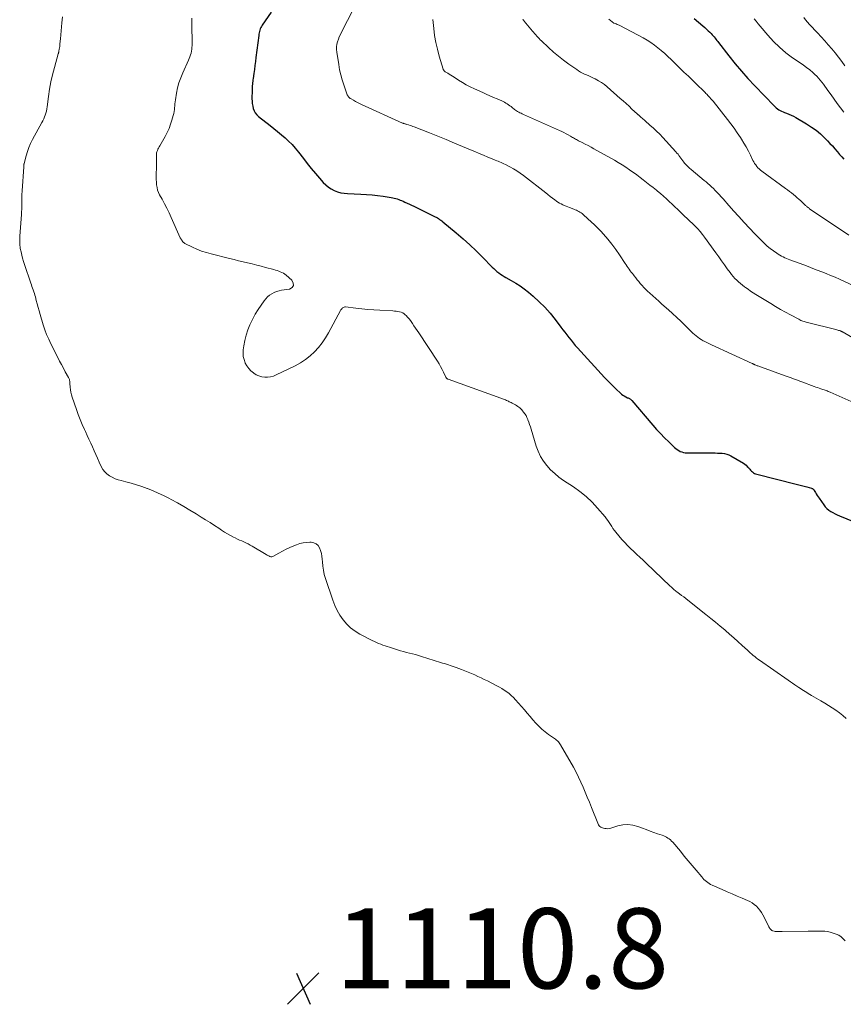
# Model space of a CAD drawing. Units: feet. Extents: x 1910000 to 1915040, y 565000 to 570000.
# Drawn here: x 1911160 to 1911366, y 566968 to 567213 of the extents above; entities that cross this region are included whole.
import ezdxf

# ---------------------------------------------------------------- set-up
doc = ezdxf.new("R2010")
doc.units = ezdxf.units.FT
doc.header["$LTSCALE"] = 100
doc.header["$MEASUREMENT"] = 0
for name, color, linetype, lineweight in [('CONTOUR INDEX', 32, 'Continuous', 25), ('CONTOUR INTERMEDIATE', 40, 'Continuous', 15), ('SPOT ELEVATION', 7, 'Continuous', 15)]:
    doc.layers.add(name, color=color, linetype=linetype, lineweight=lineweight)
doc.styles.add('slant', font='romans.shx', dxfattribs={"oblique": 14.999978})

# ---------------------------------------------------------------- blocks, each defined once
blk = doc.blocks.new('SPOT')
at = {"layer": 'SPOT ELEVATION', "lineweight": 25}
for p, q in [((-3.95, -3.95), (3.86, 3.85)), ((-1.67, 3.81), (1.74, -3.97))]:
    blk.add_line(p, q, dxfattribs=at)

msp = doc.modelspace()

# ---------------------------------------------------------------- linework, layer by layer
at = {"layer": 'CONTOUR INDEX', "flags": 128}
for points, elevation in [([(1911223.06, 567215.26), (1911220.83, 567211.98), (1911220.66, 567211.69), (1911220.5, 567211.4), (1911220.37, 567211.08), (1911220.26, 567210.76), (1911220.18, 567210.44), (1911220.1, 567210.11), (1911220.04, 567209.77), (1911219.99, 567209.44), (1911219.31, 567203.89), (1911219.18, 567202.9), (1911219.05, 567201.91), (1911218.91, 567200.93), (1911218.76, 567199.94), (1911218.57, 567198.71), (1911218.52, 567198.34), (1911218.48, 567197.97), (1911218.44, 567197.6), (1911218.41, 567197.23), (1911218.39, 567196.86), (1911218.37, 567196.48), (1911218.36, 567196.11), (1911218.35, 567195.74), (1911218.31, 567193.63), (1911218.33, 567193.01), (1911218.38, 567192.4), (1911218.48, 567191.79), (1911218.63, 567191.18), (1911218.85, 567190.62), (1911219.13, 567190.09), (1911219.51, 567189.63), (1911219.95, 567189.21), (1911222.82, 567186.97), (1911223.77, 567186.21), (1911224.72, 567185.44), (1911225.65, 567184.65), (1911226.57, 567183.85), (1911227.46, 567183.02), (1911228.32, 567182.16), (1911229.12, 567181.25), (1911229.89, 567180.31), (1911231.13, 567178.71), (1911232.12, 567177.46), (1911233.11, 567176.22), (1911234.13, 567175), (1911235.17, 567173.8), (1911236.12, 567172.71), (1911236.72, 567172.1), (1911237.37, 567171.56), (1911238.09, 567171.1), (1911238.85, 567170.7), (1911239.65, 567170.4), (1911240.47, 567170.16), (1911241.32, 567170.02), (1911242.17, 567169.93), (1911245.49, 567169.8), (1911246.89, 567169.72), (1911248.28, 567169.61), (1911249.67, 567169.46), (1911251.06, 567169.28), (1911253.05, 567168.99), (1911253.44, 567168.92), (1911253.82, 567168.84), (1911254.19, 567168.73), (1911254.56, 567168.61), (1911254.93, 567168.48), (1911255.29, 567168.34), (1911255.66, 567168.19), (1911256.01, 567168.03), (1911256.45, 567167.84), (1911257.02, 567167.58), (1911257.6, 567167.31), (1911258.17, 567167.04), (1911258.73, 567166.77), (1911263.72, 567164.33), (1911264.02, 567164.18), (1911264.31, 567164.03), (1911264.6, 567163.86), (1911264.88, 567163.69), (1911265.16, 567163.52), (1911265.43, 567163.33), (1911265.7, 567163.13), (1911265.95, 567162.92), (1911269.29, 567160.14), (1911271, 567158.67), (1911272.67, 567157.17), (1911274.29, 567155.62), (1911275.89, 567154.04), (1911278.28, 567151.59), (1911278.66, 567151.22), (1911279.06, 567150.85), (1911279.47, 567150.51), (1911279.9, 567150.18), (1911280.34, 567149.87), (1911280.79, 567149.57), (1911281.25, 567149.29), (1911281.71, 567149.02), (1911283.05, 567148.28), (1911284.16, 567147.62), (1911285.25, 567146.92), (1911286.29, 567146.15), (1911287.3, 567145.34), (1911288.51, 567144.31), (1911289.99, 567142.96), (1911291.41, 567141.56), (1911292.74, 567140.06), (1911294, 567138.51), (1911295.43, 567136.64), (1911295.93, 567135.98), (1911296.44, 567135.32), (1911296.94, 567134.66), (1911297.44, 567133.99), (1911297.95, 567133.34), (1911298.47, 567132.69), (1911299.01, 567132.06), (1911299.56, 567131.44), (1911306.34, 567124.03), (1911307.06, 567123.27), (1911307.79, 567122.51), (1911308.53, 567121.77), (1911309.29, 567121.04), (1911310.19, 567120.18), (1911310.52, 567119.91), (1911310.86, 567119.65), (1911311.22, 567119.43), (1911311.6, 567119.24), (1911312.09, 567119.01), (1911312.23, 567118.94), (1911312.37, 567118.87), (1911312.51, 567118.79), (1911312.65, 567118.71), (1911312.78, 567118.62), (1911312.9, 567118.53), (1911313.02, 567118.42), (1911313.13, 567118.31), (1911318.37, 567112.18), (1911319.32, 567111.1), (1911320.3, 567110.03), (1911321.31, 567109), (1911322.34, 567107.99), (1911323.79, 567106.59), (1911324.12, 567106.31), (1911324.46, 567106.04), (1911324.83, 567105.82), (1911325.22, 567105.61), (1911325.62, 567105.45), (1911326.03, 567105.33), (1911326.45, 567105.26), (1911326.88, 567105.23), (1911333.34, 567105.2), (1911333.93, 567105.2), (1911334.51, 567105.18), (1911335.1, 567105.16), (1911335.68, 567105.13), (1911336.26, 567105.05), (1911336.81, 567104.92), (1911337.35, 567104.72), (1911337.86, 567104.46), (1911340.99, 567102.62), (1911341.33, 567102.39), (1911341.66, 567102.14), (1911341.95, 567101.86), (1911342.23, 567101.56), (1911342.35, 567101.42), (1911342.56, 567101.17), (1911342.78, 567100.93), (1911343, 567100.7), (1911343.23, 567100.48), (1911343.48, 567100.28), (1911343.74, 567100.11), (1911344.03, 567099.98), (1911344.33, 567099.88), (1911354.13, 567097.45), (1911354.81, 567097.27), (1911355.49, 567097.09), (1911356.17, 567096.91), (1911356.85, 567096.72), (1911358, 567096.39), (1911358.1, 567096.35), (1911358.2, 567096.31), (1911358.29, 567096.26), (1911358.38, 567096.2), (1911358.46, 567096.13), (1911358.54, 567096.05), (1911358.6, 567095.97), (1911358.66, 567095.88), (1911358.97, 567095.33), (1911359.18, 567094.97), (1911359.4, 567094.61), (1911359.63, 567094.25), (1911359.86, 567093.9), (1911361.02, 567092.25), (1911361.4, 567091.77), (1911361.81, 567091.34), (1911362.28, 567090.96), (1911362.78, 567090.63), (1911363.32, 567090.33), (1911363.86, 567090.05), (1911364.41, 567089.79), (1911364.97, 567089.55), (1911368.62, 567088.02)], 1100), ([(1911328.72, 567213.64), (1911329.75, 567212.77), (1911330.89, 567211.81), (1911331.34, 567211.42), (1911331.79, 567211.02), (1911332.22, 567210.61), (1911332.64, 567210.2), (1911332.97, 567209.87), (1911333.22, 567209.61), (1911333.46, 567209.34), (1911333.7, 567209.06), (1911333.92, 567208.77), (1911334.14, 567208.48), (1911334.36, 567208.19), (1911334.58, 567207.9), (1911334.8, 567207.62), (1911337.37, 567204.29), (1911338.91, 567202.37), (1911340.48, 567200.48), (1911342.12, 567198.65), (1911343.81, 567196.85), (1911348.63, 567191.87), (1911348.91, 567191.6), (1911349.2, 567191.34), (1911349.51, 567191.11), (1911349.84, 567190.88), (1911350.17, 567190.68), (1911350.52, 567190.5), (1911350.87, 567190.34), (1911351.23, 567190.19), (1911351.71, 567190.02), (1911352.31, 567189.79), (1911352.9, 567189.53), (1911353.47, 567189.24), (1911354.04, 567188.93), (1911356.77, 567187.32), (1911357.96, 567186.56), (1911359.11, 567185.74), (1911360.19, 567184.83), (1911361.23, 567183.87), (1911361.97, 567183.13), (1911362.59, 567182.49), (1911363.2, 567181.84), (1911363.8, 567181.16), (1911364.38, 567180.48), (1911364.48, 567180.35), (1911365.01, 567179.73), (1911365.54, 567179.12), (1911366.09, 567178.52)], 1080)]:
    msp.add_lwpolyline(points, dxfattribs=dict(at, elevation=elevation))
at = {"layer": 'CONTOUR INTERMEDIATE', "flags": 128}
for points, elevation in [([(1911245.18, 567219.06), (1911240.66, 567210.28), (1911240.37, 567209.69), (1911240.11, 567209.09), (1911239.87, 567208.47), (1911239.66, 567207.84), (1911239.52, 567207.21), (1911239.43, 567206.57), (1911239.42, 567205.92), (1911239.48, 567205.27), (1911239.96, 567202.13), (1911240.19, 567200.84), (1911240.47, 567199.57), (1911240.82, 567198.32), (1911241.21, 567197.07), (1911241.91, 567195.06), (1911241.99, 567194.83), (1911242.09, 567194.62), (1911242.21, 567194.41), (1911242.34, 567194.21), (1911242.49, 567194.03), (1911242.65, 567193.86), (1911242.84, 567193.71), (1911243.03, 567193.58), (1911243.61, 567193.25), (1911244.11, 567192.97), (1911244.62, 567192.7), (1911245.13, 567192.45), (1911245.65, 567192.2), (1911255.92, 567187.56), (1911256.05, 567187.51), (1911256.17, 567187.46), (1911256.3, 567187.41), (1911256.43, 567187.36), (1911256.56, 567187.32), (1911256.69, 567187.28), (1911256.82, 567187.24), (1911256.95, 567187.2), (1911257.41, 567187.07), (1911257.76, 567186.96), (1911258.12, 567186.85), (1911258.47, 567186.72), (1911258.82, 567186.59), (1911262.6, 567185.09), (1911264.68, 567184.26), (1911266.76, 567183.42), (1911268.83, 567182.56), (1911270.9, 567181.7), (1911272.87, 567180.88), (1911273.95, 567180.42), (1911275.04, 567179.97), (1911276.13, 567179.51), (1911277.21, 567179.06), (1911278.66, 567178.46), (1911279.03, 567178.31), (1911279.39, 567178.16), (1911279.76, 567178.02), (1911280.13, 567177.87), (1911280.5, 567177.72), (1911280.86, 567177.57), (1911281.22, 567177.4), (1911281.57, 567177.22), (1911282.68, 567176.64), (1911283.57, 567176.15), (1911284.43, 567175.62), (1911285.27, 567175.05), (1911286.09, 567174.44), (1911291.64, 567170.11), (1911292.2, 567169.68), (1911292.76, 567169.24), (1911293.33, 567168.82), (1911293.9, 567168.39), (1911294.31, 567168.09), (1911294.68, 567167.83), (1911295.07, 567167.58), (1911295.46, 567167.36), (1911295.87, 567167.15), (1911296.28, 567166.96), (1911296.7, 567166.78), (1911297.12, 567166.61), (1911297.55, 567166.45), (1911298.65, 567166.05), (1911298.97, 567165.93), (1911299.28, 567165.8), (1911299.58, 567165.65), (1911299.88, 567165.5), (1911300.17, 567165.32), (1911300.45, 567165.14), (1911300.72, 567164.94), (1911300.98, 567164.72), (1911302.17, 567163.68), (1911303.01, 567162.92), (1911303.83, 567162.15), (1911304.62, 567161.35), (1911305.4, 567160.53), (1911306.07, 567159.8), (1911307.13, 567158.58), (1911308.16, 567157.32), (1911309.12, 567156.02), (1911310.05, 567154.69), (1911311.49, 567152.51), (1911311.74, 567152.14), (1911311.98, 567151.78), (1911312.23, 567151.41), (1911312.49, 567151.05), (1911312.74, 567150.69), (1911313, 567150.33), (1911313.26, 567149.98), (1911313.53, 567149.63), (1911313.72, 567149.38), (1911314.09, 567148.91), (1911314.47, 567148.44), (1911314.85, 567147.98), (1911315.23, 567147.52), (1911315.29, 567147.45), (1911315.71, 567146.97), (1911316.15, 567146.5), (1911316.6, 567146.05), (1911317.07, 567145.61), (1911317.62, 567145.11), (1911318.37, 567144.42), (1911319.12, 567143.74), (1911319.87, 567143.06), (1911320.63, 567142.38), (1911322.25, 567140.93), (1911323.29, 567139.99), (1911324.33, 567139.04), (1911325.34, 567138.07), (1911326.35, 567137.09), (1911327.59, 567135.87), (1911327.98, 567135.5), (1911328.37, 567135.13), (1911328.77, 567134.78), (1911329.18, 567134.43), (1911329.6, 567134.1), (1911330.03, 567133.79), (1911330.48, 567133.5), (1911330.94, 567133.23), (1911330.99, 567133.2), (1911331.49, 567132.93), (1911332, 567132.66), (1911332.51, 567132.41), (1911333.02, 567132.17), (1911343.19, 567127.53), (1911343.27, 567127.5), (1911343.35, 567127.46), (1911343.42, 567127.42), (1911343.5, 567127.38), (1911343.58, 567127.34), (1911343.66, 567127.3), (1911343.74, 567127.27), (1911343.82, 567127.23), (1911343.96, 567127.17), (1911344.12, 567127.1), (1911344.27, 567127.04), (1911344.43, 567126.98), (1911344.58, 567126.92), (1911351.37, 567124.49), (1911351.9, 567124.3), (1911352.42, 567124.12), (1911352.94, 567123.92), (1911353.46, 567123.73), (1911353.98, 567123.54), (1911354.51, 567123.35), (1911355.03, 567123.15), (1911355.55, 567122.96), (1911358.68, 567121.81), (1911359.08, 567121.66), (1911359.48, 567121.52), (1911359.89, 567121.39), (1911360.29, 567121.25), (1911360.57, 567121.17), (1911360.84, 567121.08), (1911361.11, 567120.99), (1911361.37, 567120.89), (1911361.64, 567120.8), (1911361.9, 567120.7), (1911362.16, 567120.59), (1911362.42, 567120.48), (1911362.68, 567120.37), (1911370.12, 567117.04)], 1096), ([(1911171.02, 567214.04), (1911170.86, 567212.53), (1911170.76, 567211.55), (1911170.67, 567210.57), (1911170.58, 567209.59), (1911170.49, 567208.61), (1911170.38, 567207.3), (1911170.34, 567206.97), (1911170.31, 567206.64), (1911170.26, 567206.32), (1911170.21, 567205.99), (1911170.13, 567205.5), (1911170.11, 567205.42), (1911170.09, 567205.34), (1911170.07, 567205.25), (1911170.05, 567205.17), (1911170.03, 567205.09), (1911170, 567205.01), (1911169.98, 567204.93), (1911169.96, 567204.85), (1911168.99, 567201.4), (1911168.53, 567199.61), (1911168.12, 567197.82), (1911167.79, 567196.02), (1911167.52, 567194.2), (1911167.18, 567191.58), (1911167.1, 567191.07), (1911166.99, 567190.56), (1911166.86, 567190.05), (1911166.7, 567189.55), (1911166.51, 567189.07), (1911166.31, 567188.58), (1911166.09, 567188.11), (1911165.85, 567187.65), (1911163.56, 567183.47), (1911163.06, 567182.49), (1911162.62, 567181.49), (1911162.26, 567180.46), (1911161.94, 567179.41), (1911161.44, 567177.47), (1911161.41, 567177.37), (1911161.39, 567177.27), (1911161.38, 567177.17), (1911161.37, 567177.07), (1911161.36, 567176.97), (1911161.36, 567176.86), (1911161.35, 567176.76), (1911161.34, 567176.66), (1911160.93, 567170.61), (1911160.91, 567170.29), (1911160.89, 567169.97), (1911160.88, 567169.64), (1911160.88, 567169.32), (1911160.87, 567169), (1911160.87, 567168.68), (1911160.87, 567168.36), (1911160.86, 567168.03), (1911160.86, 567167.36), (1911160.85, 567166.7), (1911160.82, 567166.04), (1911160.79, 567165.38), (1911160.75, 567164.72), (1911160.37, 567159.31), (1911160.35, 567158.93), (1911160.33, 567158.54), (1911160.32, 567158.16), (1911160.32, 567157.78), (1911160.34, 567157.4), (1911160.36, 567157.02), (1911160.41, 567156.64), (1911160.48, 567156.27), (1911160.65, 567155.4), (1911160.83, 567154.59), (1911161.03, 567153.79), (1911161.26, 567153), (1911161.51, 567152.22), (1911163.1, 567147.62), (1911163.24, 567147.19), (1911163.39, 567146.76), (1911163.54, 567146.32), (1911163.69, 567145.89), (1911163.84, 567145.46), (1911163.98, 567145.02), (1911164.11, 567144.58), (1911164.23, 567144.14), (1911164.46, 567143.28), (1911164.69, 567142.4), (1911164.93, 567141.53), (1911165.18, 567140.66), (1911165.44, 567139.79), (1911166.21, 567137.18), (1911166.61, 567135.97), (1911167.05, 567134.77), (1911167.56, 567133.6), (1911168.1, 567132.44), (1911169.82, 567129.04), (1911170.28, 567128.15), (1911170.75, 567127.26), (1911171.23, 567126.37), (1911171.71, 567125.49), (1911172.5, 567124.08), (1911172.59, 567123.9), (1911172.67, 567123.72), (1911172.73, 567123.53), (1911172.77, 567123.33), (1911172.81, 567123.13), (1911172.84, 567122.93), (1911172.86, 567122.73), (1911172.88, 567122.53), (1911172.94, 567121.64), (1911173, 567120.99), (1911173.11, 567120.36), (1911173.26, 567119.73), (1911173.44, 567119.11), (1911174.47, 567116.06), (1911174.92, 567114.8), (1911175.4, 567113.54), (1911175.93, 567112.31), (1911176.48, 567111.08), (1911176.73, 567110.54), (1911177.18, 567109.59), (1911177.61, 567108.64), (1911178.04, 567107.69), (1911178.47, 567106.74), (1911178.9, 567105.78), (1911179.32, 567104.83), (1911179.75, 567103.88), (1911180.18, 567102.93), (1911180.7, 567101.8), (1911181.08, 567101.12), (1911181.54, 567100.5), (1911182.1, 567099.98), (1911182.73, 567099.51), (1911183.43, 567099.13), (1911184.14, 567098.79), (1911184.89, 567098.53), (1911185.65, 567098.31), (1911186.82, 567098.03), (1911188.18, 567097.67), (1911189.52, 567097.29), (1911190.85, 567096.84), (1911192.16, 567096.36), (1911192.25, 567096.32), (1911193.6, 567095.78), (1911194.93, 567095.2), (1911196.23, 567094.57), (1911197.53, 567093.92), (1911198.14, 567093.59), (1911199.72, 567092.74), (1911201.28, 567091.86), (1911202.83, 567090.95), (1911204.36, 567090.02), (1911205.65, 567089.22), (1911206.74, 567088.53), (1911207.83, 567087.84), (1911208.92, 567087.13), (1911210, 567086.41), (1911210.73, 567085.92), (1911211.45, 567085.46), (1911212.17, 567085.02), (1911212.92, 567084.61), (1911213.67, 567084.22), (1911214.15, 567083.99), (1911214.67, 567083.73), (1911215.21, 567083.48), (1911215.74, 567083.24), (1911216.28, 567083), (1911216.81, 567082.76), (1911217.34, 567082.5), (1911217.85, 567082.23), (1911218.36, 567081.94), (1911221.85, 567079.86), (1911222.07, 567079.73), (1911222.3, 567079.61), (1911222.53, 567079.5), (1911222.76, 567079.39), (1911223, 567079.32), (1911223.23, 567079.3), (1911223.46, 567079.35), (1911223.68, 567079.43), (1911225.03, 567080.2), (1911225.93, 567080.69), (1911226.84, 567081.16), (1911227.77, 567081.6), (1911228.72, 567082.01), (1911229.39, 567082.29), (1911230.22, 567082.58), (1911231.06, 567082.79), (1911231.92, 567082.9), (1911232.79, 567082.93), (1911233.09, 567082.92), (1911233.75, 567082.78), (1911234.33, 567082.53), (1911234.79, 567082.09), (1911235.17, 567081.53), (1911235.44, 567080.85), (1911235.64, 567080.15), (1911235.77, 567079.43), (1911235.85, 567078.7), (1911235.88, 567078.04), (1911235.97, 567076.98), (1911236.13, 567075.93), (1911236.36, 567074.9), (1911236.66, 567073.87), (1911238.46, 567068.45), (1911238.97, 567067.15), (1911239.55, 567065.89), (1911240.26, 567064.69), (1911241.04, 567063.53), (1911241.95, 567062.48), (1911242.94, 567061.52), (1911244.05, 567060.71), (1911245.23, 567059.99), (1911248.35, 567058.38), (1911248.87, 567058.12), (1911249.39, 567057.88), (1911249.92, 567057.67), (1911250.46, 567057.46), (1911251, 567057.27), (1911251.54, 567057.08), (1911252.09, 567056.9), (1911252.64, 567056.72), (1911254.63, 567056.08), (1911255.38, 567055.85), (1911256.13, 567055.63), (1911256.88, 567055.44), (1911257.64, 567055.25), (1911258.39, 567055.07), (1911259.15, 567054.88), (1911259.9, 567054.66), (1911260.64, 567054.44), (1911265.39, 567052.94), (1911265.88, 567052.78), (1911266.36, 567052.63), (1911266.85, 567052.46), (1911267.33, 567052.3), (1911267.81, 567052.13), (1911268.29, 567051.96), (1911268.77, 567051.79), (1911269.25, 567051.62), (1911270.65, 567051.12), (1911271.47, 567050.81), (1911272.29, 567050.49), (1911273.1, 567050.16), (1911273.9, 567049.81), (1911274.7, 567049.45), (1911275.5, 567049.08), (1911276.28, 567048.69), (1911277.07, 567048.3), (1911279.42, 567047.09), (1911280.06, 567046.75), (1911280.69, 567046.38), (1911281.3, 567045.99), (1911281.91, 567045.57), (1911282.48, 567045.13), (1911283.04, 567044.66), (1911283.56, 567044.15), (1911284.06, 567043.62), (1911286.3, 567041.06), (1911287.01, 567040.24), (1911287.73, 567039.42), (1911288.44, 567038.6), (1911289.15, 567037.79), (1911289.18, 567037.76), (1911289.91, 567036.99), (1911290.67, 567036.26), (1911291.49, 567035.59), (1911292.35, 567034.96), (1911293.59, 567034.12), (1911293.85, 567033.94), (1911294.1, 567033.75), (1911294.34, 567033.54), (1911294.58, 567033.33), (1911294.8, 567033.1), (1911295, 567032.86), (1911295.19, 567032.6), (1911295.36, 567032.33), (1911298.54, 567026.75), (1911299.2, 567025.54), (1911299.83, 567024.32), (1911300.41, 567023.08), (1911300.97, 567021.83), (1911301.5, 567020.56), (1911302.02, 567019.29), (1911302.53, 567018.02), (1911303.05, 567016.74), (1911304.62, 567012.78), (1911304.73, 567012.56), (1911304.85, 567012.35), (1911305.01, 567012.15), (1911305.18, 567011.97), (1911305.38, 567011.82), (1911305.59, 567011.7), (1911305.81, 567011.6), (1911306.05, 567011.54), (1911306.35, 567011.48), (1911306.74, 567011.44), (1911307.13, 567011.43), (1911307.52, 567011.48), (1911307.91, 567011.57), (1911309.65, 567012.1), (1911310.9, 567012.36), (1911312.14, 567012.44), (1911313.38, 567012.29), (1911314.62, 567011.96), (1911315.79, 567011.53), (1911316.73, 567011.19), (1911317.68, 567010.84), (1911318.62, 567010.51), (1911319.57, 567010.18), (1911320.72, 567009.79), (1911321.09, 567009.64), (1911321.45, 567009.48), (1911321.8, 567009.3), (1911322.14, 567009.09), (1911322.46, 567008.86), (1911322.77, 567008.61), (1911323.06, 567008.34), (1911323.33, 567008.05), (1911325.24, 567005.78), (1911326.22, 567004.61), (1911327.21, 567003.44), (1911328.19, 567002.27), (1911329.16, 567001.09), (1911330.59, 566999.37), (1911330.86, 566999.06), (1911331.14, 566998.76), (1911331.44, 566998.48), (1911331.75, 566998.21), (1911332.08, 566997.96), (1911332.42, 566997.73), (1911332.78, 566997.53), (1911333.15, 566997.35), (1911335.69, 566996.22), (1911336.94, 566995.68), (1911338.19, 566995.13), (1911339.45, 566994.59), (1911340.71, 566994.05), (1911341.99, 566993.51), (1911342.59, 566993.22), (1911343.17, 566992.89), (1911343.7, 566992.5), (1911344.22, 566992.07), (1911344.68, 566991.6), (1911345.11, 566991.09), (1911345.47, 566990.54), (1911345.81, 566989.96), (1911347.14, 566987.31), (1911347.25, 566987.1), (1911347.36, 566986.9), (1911347.48, 566986.7), (1911347.59, 566986.5), (1911347.73, 566986.32), (1911347.88, 566986.16), (1911348.07, 566986.05), (1911348.27, 566985.95), (1911348.37, 566985.92), (1911348.63, 566985.85), (1911348.91, 566985.79), (1911349.18, 566985.76), (1911349.46, 566985.75), (1911349.76, 566985.75), (1911350.05, 566985.76), (1911350.33, 566985.76), (1911350.62, 566985.76), (1911357.16, 566985.82), (1911357.98, 566985.83), (1911358.81, 566985.84), (1911359.64, 566985.85), (1911360.47, 566985.86), (1911361.28, 566985.82), (1911362.09, 566985.73), (1911362.89, 566985.54), (1911363.67, 566985.3), (1911364.11, 566985.13), (1911364.77, 566984.82), (1911365.37, 566984.44), (1911365.91, 566983.97), (1911366.4, 566983.44)], 1108), ([(1911203.31, 567213.76), (1911203.32, 567213.18), (1911203.32, 567212.61), (1911203.35, 567206.91), (1911203.33, 567206.43), (1911203.29, 567205.96), (1911203.21, 567205.49), (1911203.11, 567205.02), (1911202.97, 567204.56), (1911202.82, 567204.11), (1911202.65, 567203.66), (1911202.46, 567203.22), (1911201.02, 567200.08), (1911200.52, 567198.85), (1911200.08, 567197.6), (1911199.75, 567196.31), (1911199.49, 567195.01), (1911199.22, 567193.33), (1911199.15, 567192.85), (1911199.09, 567192.36), (1911199.04, 567191.88), (1911199, 567191.39), (1911198.95, 567190.91), (1911198.89, 567190.43), (1911198.79, 567189.95), (1911198.67, 567189.48), (1911198.34, 567188.29), (1911198.01, 567187.24), (1911197.62, 567186.21), (1911197.16, 567185.21), (1911196.64, 567184.23), (1911195.29, 567181.89), (1911195.13, 567181.6), (1911194.97, 567181.31), (1911194.83, 567181.01), (1911194.7, 567180.71), (1911194.59, 567180.4), (1911194.51, 567180.09), (1911194.47, 567179.77), (1911194.46, 567179.44), (1911194.48, 567178.9), (1911194.49, 567178.3), (1911194.5, 567177.7), (1911194.49, 567177.1), (1911194.48, 567176.5), (1911194.42, 567174.76), (1911194.41, 567174.1), (1911194.42, 567173.43), (1911194.45, 567172.77), (1911194.5, 567172.11), (1911194.6, 567171.46), (1911194.75, 567170.82), (1911194.98, 567170.21), (1911195.26, 567169.62), (1911195.86, 567168.55), (1911196.46, 567167.43), (1911197.05, 567166.29), (1911197.6, 567165.15), (1911198.14, 567163.99), (1911200.42, 567158.93), (1911200.52, 567158.72), (1911200.63, 567158.52), (1911200.76, 567158.32), (1911200.89, 567158.12), (1911201.04, 567157.94), (1911201.2, 567157.78), (1911201.38, 567157.65), (1911201.58, 567157.53), (1911203.43, 567156.61), (1911204.58, 567156.08), (1911205.74, 567155.61), (1911206.94, 567155.21), (1911208.15, 567154.87), (1911212.71, 567153.74), (1911213.84, 567153.47), (1911214.97, 567153.19), (1911216.1, 567152.93), (1911217.22, 567152.66), (1911218.35, 567152.39), (1911219.48, 567152.11), (1911220.6, 567151.82), (1911221.72, 567151.53), (1911223.74, 567150.99), (1911224.16, 567150.87), (1911224.57, 567150.74), (1911224.98, 567150.6), (1911225.38, 567150.44), (1911225.77, 567150.26), (1911226.15, 567150.06), (1911226.51, 567149.82), (1911226.85, 567149.56), (1911228.28, 567148.33), (1911228.62, 567147.63), (1911228.68, 567147.02), (1911228.31, 567146.52), (1911227.66, 567146.11), (1911225.71, 567145.81), (1911225.06, 567145.67), (1911224.44, 567145.48), (1911223.84, 567145.23), (1911223.26, 567144.93), (1911222.72, 567144.56), (1911222.21, 567144.15), (1911221.76, 567143.68), (1911221.35, 567143.18), (1911220.57, 567142.1), (1911219.83, 567141), (1911219.14, 567139.87), (1911218.51, 567138.71), (1911217.94, 567137.51), (1911217.8, 567137.2), (1911217.3, 567135.93), (1911216.86, 567134.64), (1911216.54, 567133.32), (1911216.29, 567131.98), (1911216.14, 567130.96), (1911216.09, 567130.12), (1911216.14, 567129.3), (1911216.33, 567128.5), (1911216.61, 567127.72), (1911216.64, 567127.65), (1911217.04, 567126.95), (1911217.5, 567126.3), (1911218.05, 567125.73), (1911218.66, 567125.2), (1911218.76, 567125.12), (1911219.39, 567124.74), (1911220.05, 567124.43), (1911220.75, 567124.24), (1911221.48, 567124.13), (1911222.22, 567124.14), (1911222.95, 567124.22), (1911223.65, 567124.41), (1911224.34, 567124.68), (1911229.11, 567126.99), (1911230.41, 567127.7), (1911231.66, 567128.5), (1911232.81, 567129.42), (1911233.9, 567130.43), (1911234.9, 567131.53), (1911235.83, 567132.69), (1911236.67, 567133.92), (1911237.43, 567135.2), (1911240.42, 567140.73), (1911240.53, 567140.91), (1911240.65, 567141.09), (1911240.79, 567141.25), (1911240.94, 567141.4), (1911241.1, 567141.52), (1911241.28, 567141.61), (1911241.47, 567141.65), (1911241.68, 567141.65), (1911244.24, 567141.35), (1911245.74, 567141.19), (1911247.24, 567141.05), (1911248.74, 567140.94), (1911250.24, 567140.84), (1911253.46, 567140.66), (1911253.88, 567140.63), (1911254.31, 567140.59), (1911254.73, 567140.53), (1911255.15, 567140.45), (1911255.55, 567140.34), (1911255.93, 567140.18), (1911256.27, 567139.95), (1911256.59, 567139.68), (1911256.77, 567139.49), (1911257.15, 567139.08), (1911257.51, 567138.66), (1911257.86, 567138.23), (1911258.19, 567137.78), (1911258.35, 567137.55), (1911258.75, 567136.97), (1911259.15, 567136.39), (1911259.54, 567135.81), (1911259.93, 567135.23), (1911264.58, 567128.11), (1911265, 567127.45), (1911265.39, 567126.77), (1911265.76, 567126.08), (1911266.11, 567125.38), (1911266.7, 567124.16), (1911266.75, 567124.07), (1911266.81, 567123.98), (1911266.88, 567123.89), (1911266.95, 567123.82), (1911267.04, 567123.75), (1911267.13, 567123.69), (1911267.22, 567123.64), (1911267.32, 567123.6), (1911281.33, 567118.52), (1911281.58, 567118.43), (1911281.82, 567118.33), (1911282.07, 567118.23), (1911282.31, 567118.12), (1911282.55, 567118.01), (1911282.78, 567117.89), (1911283.02, 567117.77), (1911283.25, 567117.65), (1911283.78, 567117.36), (1911284.07, 567117.2), (1911284.36, 567117.02), (1911284.64, 567116.84), (1911284.91, 567116.64), (1911285.17, 567116.44), (1911285.42, 567116.22), (1911285.65, 567115.97), (1911285.87, 567115.72), (1911286.12, 567115.41), (1911286.44, 567114.97), (1911286.72, 567114.52), (1911286.96, 567114.05), (1911287.17, 567113.56), (1911287.21, 567113.44), (1911287.42, 567112.87), (1911287.61, 567112.3), (1911287.8, 567111.73), (1911287.98, 567111.16), (1911289.28, 567106.92), (1911289.77, 567105.62), (1911290.36, 567104.36), (1911291.09, 567103.19), (1911291.92, 567102.06), (1911292.86, 567101.03), (1911293.87, 567100.06), (1911294.95, 567099.18), (1911296.09, 567098.36), (1911298.53, 567096.76), (1911300.17, 567095.58), (1911301.74, 567094.32), (1911303.2, 567092.92), (1911304.58, 567091.44), (1911306.46, 567089.24), (1911306.83, 567088.79), (1911307.18, 567088.31), (1911307.5, 567087.82), (1911307.81, 567087.32), (1911308.11, 567086.82), (1911308.43, 567086.33), (1911308.78, 567085.85), (1911309.15, 567085.4), (1911310.65, 567083.64), (1911311.36, 567082.85), (1911312.08, 567082.08), (1911312.83, 567081.33), (1911313.6, 567080.61), (1911314.38, 567079.89), (1911315.16, 567079.17), (1911315.93, 567078.44), (1911316.7, 567077.71), (1911322.73, 567071.96), (1911322.93, 567071.77), (1911323.12, 567071.59), (1911323.33, 567071.41), (1911323.53, 567071.23), (1911323.73, 567071.05), (1911323.94, 567070.88), (1911324.15, 567070.71), (1911324.37, 567070.55), (1911325.01, 567070.07), (1911325.54, 567069.67), (1911326.08, 567069.26), (1911326.61, 567068.85), (1911327.13, 567068.44), (1911331.64, 567064.88), (1911332.82, 567063.93), (1911334, 567062.98), (1911335.16, 567062.01), (1911336.31, 567061.04), (1911336.5, 567060.88), (1911337.55, 567059.97), (1911338.59, 567059.06), (1911339.63, 567058.13), (1911340.65, 567057.19), (1911341.97, 567055.97), (1911342.33, 567055.64), (1911342.69, 567055.32), (1911343.07, 567055), (1911343.44, 567054.68), (1911343.82, 567054.38), (1911344.21, 567054.08), (1911344.6, 567053.78), (1911345, 567053.5), (1911352.19, 567048.47), (1911352.72, 567048.1), (1911353.26, 567047.73), (1911353.79, 567047.36), (1911354.33, 567047), (1911354.8, 567046.67), (1911355.2, 567046.41), (1911355.59, 567046.14), (1911355.98, 567045.88), (1911356.38, 567045.63), (1911356.78, 567045.38), (1911357.18, 567045.13), (1911357.59, 567044.88), (1911358, 567044.65), (1911360.32, 567043.3), (1911361.27, 567042.75), (1911362.21, 567042.17), (1911363.14, 567041.58), (1911364.06, 567040.98), (1911364.95, 567040.35), (1911365.83, 567039.68), (1911366.66, 567038.97)], 1104), ([(1911263.46, 567213.37), (1911263.68, 567211.13), (1911263.9, 567209.39), (1911264.19, 567207.67), (1911264.58, 567205.97), (1911265.03, 567204.28), (1911266.02, 567201), (1911266.06, 567200.9), (1911266.1, 567200.8), (1911266.16, 567200.72), (1911266.22, 567200.63), (1911266.29, 567200.55), (1911266.36, 567200.48), (1911266.45, 567200.41), (1911266.54, 567200.36), (1911267.16, 567199.99), (1911267.57, 567199.75), (1911267.97, 567199.51), (1911268.36, 567199.26), (1911268.76, 567199), (1911269.87, 567198.27), (1911270.83, 567197.67), (1911271.81, 567197.1), (1911272.81, 567196.58), (1911273.84, 567196.1), (1911275.9, 567195.18), (1911276.81, 567194.77), (1911277.72, 567194.37), (1911278.64, 567193.97), (1911279.55, 567193.57), (1911280.66, 567193.09), (1911281.01, 567192.92), (1911281.36, 567192.74), (1911281.69, 567192.55), (1911282.02, 567192.34), (1911282.34, 567192.11), (1911282.66, 567191.89), (1911282.97, 567191.65), (1911283.27, 567191.41), (1911283.84, 567190.95), (1911284.09, 567190.76), (1911284.35, 567190.58), (1911284.62, 567190.42), (1911284.9, 567190.26), (1911285.18, 567190.12), (1911285.47, 567189.98), (1911285.76, 567189.84), (1911286.05, 567189.71), (1911295.08, 567185.71), (1911295.64, 567185.45), (1911296.19, 567185.18), (1911296.73, 567184.89), (1911297.27, 567184.59), (1911297.86, 567184.25), (1911298.1, 567184.11), (1911298.33, 567183.97), (1911298.57, 567183.83), (1911298.81, 567183.69), (1911299.05, 567183.55), (1911299.29, 567183.41), (1911299.54, 567183.28), (1911299.78, 567183.15), (1911300.76, 567182.66), (1911301.49, 567182.29), (1911302.22, 567181.91), (1911302.95, 567181.52), (1911303.67, 567181.12), (1911308.8, 567178.27), (1911309.76, 567177.71), (1911310.7, 567177.14), (1911311.63, 567176.53), (1911312.55, 567175.91), (1911312.66, 567175.83), (1911313.51, 567175.23), (1911314.35, 567174.62), (1911315.18, 567174), (1911316, 567173.37), (1911316.82, 567172.73), (1911317.63, 567172.09), (1911318.44, 567171.45), (1911319.25, 567170.8), (1911319.55, 567170.55), (1911320.3, 567169.93), (1911321.04, 567169.29), (1911321.76, 567168.63), (1911322.47, 567167.96), (1911323.17, 567167.28), (1911323.87, 567166.61), (1911324.59, 567165.94), (1911325.3, 567165.27), (1911326.32, 567164.34), (1911326.98, 567163.72), (1911327.65, 567163.09), (1911328.3, 567162.45), (1911328.95, 567161.81), (1911329.58, 567161.15), (1911330.19, 567160.47), (1911330.76, 567159.76), (1911331.31, 567159.04), (1911334.13, 567155.14), (1911334.84, 567154.15), (1911335.55, 567153.17), (1911336.26, 567152.18), (1911336.97, 567151.19), (1911337.64, 567150.26), (1911338.03, 567149.75), (1911338.43, 567149.26), (1911338.86, 567148.78), (1911339.31, 567148.33), (1911339.79, 567147.89), (1911340.27, 567147.47), (1911340.77, 567147.07), (1911341.28, 567146.68), (1911341.51, 567146.52), (1911342.14, 567146.07), (1911342.79, 567145.63), (1911343.44, 567145.2), (1911344.11, 567144.78), (1911347.79, 567142.52), (1911349.02, 567141.78), (1911350.26, 567141.05), (1911351.52, 567140.35), (1911352.78, 567139.65), (1911354.8, 567138.57), (1911355.06, 567138.44), (1911355.32, 567138.31), (1911355.59, 567138.2), (1911355.86, 567138.09), (1911356.14, 567138), (1911356.41, 567137.91), (1911356.69, 567137.83), (1911356.97, 567137.75), (1911364.07, 567136), (1911364.3, 567135.94), (1911364.52, 567135.88), (1911364.73, 567135.81), (1911364.95, 567135.74), (1911365.2, 567135.66), (1911365.29, 567135.62), (1911365.38, 567135.59), (1911365.47, 567135.55), (1911365.56, 567135.51), (1911365.64, 567135.47), (1911365.72, 567135.42), (1911365.81, 567135.37), (1911365.89, 567135.33), (1911378.09, 567128.14)], 1092), ([(1911285.94, 567213.46), (1911286.01, 567213.34), (1911286.09, 567213.23), (1911286.17, 567213.12), (1911286.25, 567213.01), (1911288.31, 567210.52), (1911288.58, 567210.2), (1911288.85, 567209.88), (1911289.13, 567209.57), (1911289.41, 567209.26), (1911289.7, 567208.95), (1911289.99, 567208.65), (1911290.29, 567208.35), (1911290.59, 567208.06), (1911292.35, 567206.37), (1911293.55, 567205.27), (1911294.79, 567204.21), (1911296.08, 567203.21), (1911297.41, 567202.25), (1911299.38, 567200.89), (1911299.85, 567200.58), (1911300.33, 567200.29), (1911300.83, 567200.04), (1911301.34, 567199.79), (1911301.85, 567199.56), (1911302.36, 567199.33), (1911302.88, 567199.09), (1911303.39, 567198.85), (1911304, 567198.56), (1911304.79, 567198.13), (1911305.56, 567197.67), (1911306.29, 567197.14), (1911306.99, 567196.58), (1911310.24, 567193.71), (1911310.98, 567193.06), (1911311.71, 567192.4), (1911312.44, 567191.73), (1911313.16, 567191.06), (1911314.43, 567189.86), (1911314.52, 567189.79), (1911314.6, 567189.71), (1911314.68, 567189.64), (1911314.76, 567189.57), (1911314.84, 567189.49), (1911314.93, 567189.42), (1911315.01, 567189.35), (1911315.1, 567189.28), (1911315.45, 567188.98), (1911315.71, 567188.76), (1911315.97, 567188.54), (1911316.23, 567188.32), (1911316.49, 567188.09), (1911317.66, 567187.06), (1911318.5, 567186.31), (1911319.31, 567185.53), (1911320.1, 567184.74), (1911320.87, 567183.92), (1911324.13, 567180.38), (1911324.4, 567180.07), (1911324.66, 567179.76), (1911324.89, 567179.43), (1911325.12, 567179.1), (1911325.35, 567178.76), (1911325.58, 567178.43), (1911325.83, 567178.11), (1911326.09, 567177.79), (1911326.3, 567177.54), (1911326.69, 567177.12), (1911327.08, 567176.7), (1911327.5, 567176.32), (1911327.93, 567175.94), (1911331.19, 567173.25), (1911331.67, 567172.85), (1911332.14, 567172.45), (1911332.6, 567172.03), (1911333.06, 567171.61), (1911333.51, 567171.18), (1911333.96, 567170.74), (1911334.39, 567170.3), (1911334.81, 567169.84), (1911334.95, 567169.69), (1911335.43, 567169.15), (1911335.92, 567168.61), (1911336.4, 567168.07), (1911336.88, 567167.53), (1911338.52, 567165.67), (1911339.83, 567164.21), (1911341.15, 567162.76), (1911342.49, 567161.33), (1911343.84, 567159.91), (1911345.55, 567158.15), (1911346.24, 567157.48), (1911346.95, 567156.83), (1911347.7, 567156.22), (1911348.47, 567155.65), (1911349.3, 567155.06), (1911349.68, 567154.8), (1911350.07, 567154.56), (1911350.47, 567154.34), (1911350.87, 567154.14), (1911351.29, 567153.95), (1911351.71, 567153.76), (1911352.13, 567153.59), (1911352.55, 567153.43), (1911356.03, 567152.13), (1911357.16, 567151.71), (1911358.28, 567151.29), (1911359.41, 567150.87), (1911360.53, 567150.44), (1911361.65, 567150), (1911362.76, 567149.54), (1911363.86, 567149.07), (1911364.95, 567148.57), (1911376.56, 567143.18)], 1088), ([(1911307.38, 567213.48), (1911308.67, 567212.52), (1911308.76, 567212.47), (1911309.26, 567212.28), (1911309.49, 567212.19), (1911309.72, 567212.09), (1911309.94, 567211.98), (1911310.17, 567211.87), (1911315.95, 567208.79), (1911316.92, 567208.24), (1911317.86, 567207.65), (1911318.76, 567207.01), (1911319.64, 567206.34), (1911320.49, 567205.63), (1911321.33, 567204.9), (1911322.15, 567204.15), (1911322.96, 567203.38), (1911323.94, 567202.43), (1911325.04, 567201.36), (1911326.14, 567200.29), (1911327.25, 567199.23), (1911328.36, 567198.16), (1911330.14, 567196.46), (1911330.36, 567196.25), (1911330.58, 567196.04), (1911330.79, 567195.83), (1911331.01, 567195.62), (1911331.22, 567195.4), (1911331.43, 567195.19), (1911331.64, 567194.97), (1911331.84, 567194.75), (1911332.2, 567194.36), (1911332.36, 567194.19), (1911332.51, 567194.02), (1911332.66, 567193.85), (1911332.81, 567193.68), (1911332.96, 567193.51), (1911333.11, 567193.33), (1911333.26, 567193.15), (1911333.4, 567192.98), (1911336.99, 567188.46), (1911337.84, 567187.36), (1911338.67, 567186.24), (1911339.46, 567185.1), (1911340.23, 567183.95), (1911340.48, 567183.56), (1911341.09, 567182.57), (1911341.67, 567181.58), (1911342.22, 567180.55), (1911342.74, 567179.52), (1911343.36, 567178.24), (1911343.56, 567177.84), (1911343.79, 567177.46), (1911344.05, 567177.1), (1911344.32, 567176.74), (1911344.62, 567176.41), (1911344.93, 567176.1), (1911345.27, 567175.81), (1911345.62, 567175.53), (1911351.5, 567171.25), (1911352, 567170.88), (1911352.49, 567170.5), (1911352.98, 567170.11), (1911353.46, 567169.72), (1911353.5, 567169.68), (1911353.95, 567169.3), (1911354.4, 567168.91), (1911354.84, 567168.52), (1911355.28, 567168.12), (1911355.84, 567167.6), (1911356, 567167.46), (1911356.15, 567167.32), (1911356.3, 567167.17), (1911356.44, 567167.03), (1911356.52, 567166.96), (1911356.63, 567166.85), (1911356.75, 567166.75), (1911356.87, 567166.65), (1911356.99, 567166.55), (1911357.11, 567166.45), (1911357.24, 567166.36), (1911357.37, 567166.27), (1911357.5, 567166.18), (1911367.34, 567159.54)], 1084), ([(1911343.64, 567213.58), (1911344.14, 567212.96), (1911344.64, 567212.35), (1911345.15, 567211.74), (1911347.04, 567209.49), (1911348.46, 567207.93), (1911349.97, 567206.46), (1911351.58, 567205.12), (1911353.28, 567203.87), (1911355.12, 567202.62), (1911355.95, 567202.04), (1911356.75, 567201.44), (1911357.54, 567200.81), (1911358.3, 567200.16), (1911358.85, 567199.68), (1911359.32, 567199.24), (1911359.76, 567198.78), (1911360.18, 567198.29), (1911360.58, 567197.78), (1911360.95, 567197.26), (1911361.33, 567196.74), (1911361.7, 567196.21), (1911362.07, 567195.69), (1911362.86, 567194.56), (1911363.63, 567193.48), (1911364.41, 567192.41), (1911365.22, 567191.36), (1911366.04, 567190.31)], 1076), ([(1911356.06, 567213.86), (1911356.52, 567213.28), (1911357.01, 567212.71), (1911357.51, 567212.16), (1911359.47, 567210.05), (1911360.38, 567209.07), (1911361.28, 567208.08), (1911362.17, 567207.08), (1911363.05, 567206.07), (1911363.9, 567205.04), (1911364.73, 567204), (1911365.52, 567202.92), (1911366.28, 567201.82)], 1072)]:
    msp.add_lwpolyline(points, dxfattribs=dict(at, elevation=elevation))

# ---------------------------------------------------------------- block references
at = {"layer": 'SPOT ELEVATION'}
msp.add_blockref('SPOT', (1911231.1, 566971.56, 1110.76), dxfattribs=at)

# ---------------------------------------------------------------- texts
at = {"layer": 'SPOT ELEVATION', "style": 'slant', "oblique": 15}
msp.add_text('1110.8', height=20, dxfattribs=at).set_placement((1911239.1, 566971.56, 1110.76))

doc.saveas('drawing.dxf')
